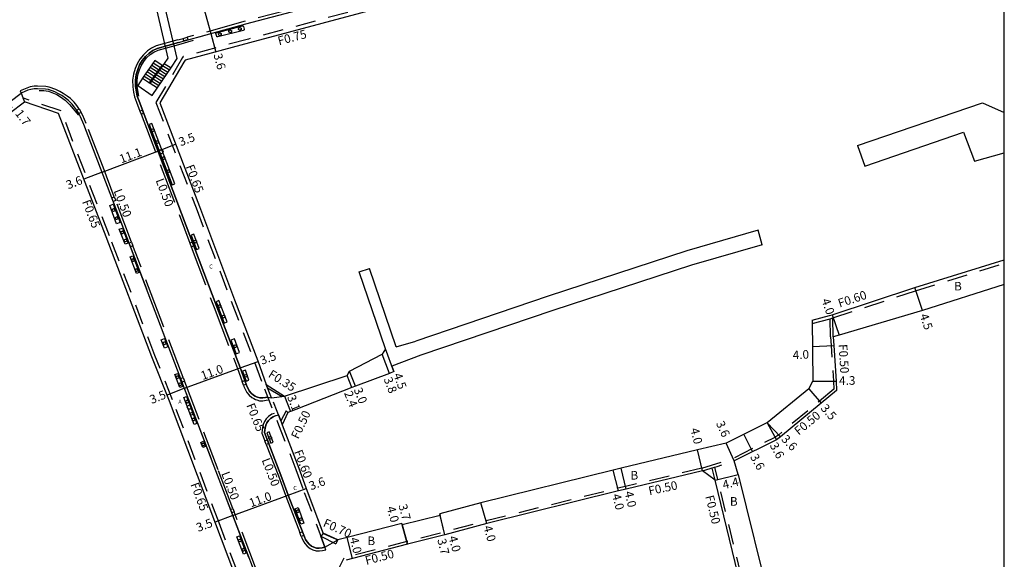
# Model space of a CAD drawing. Units: metres. Extents: x -2400 to -1600, y -110400 to -109800.
# Drawn here: x -1783 to -1600, y -110003 to -109903 of the extents above; entities that cross this region are included whole.
import ezdxf

# ---------------------------------------------------------------- set-up
doc = ezdxf.new("R2010")
doc.units = ezdxf.units.M
doc.header["$LTSCALE"] = 2.5
doc.linetypes.add('22320', pattern=[2.5, 1.5, -1])
doc.linetypes.add('22330', pattern=[4, 3, -1])
doc.layers.get('0').update_dxf_attribs({"color": 150, "lineweight": 30})
for name, color, linetype in [('2101000', 175, 'Continuous'), ('2102000', 4, 'Continuous'), ('2102001', 191, 'Continuous'), ('2211000', 14, 'Continuous'), ('2211100', 7, 'Continuous'), ('2213000', 3, 'Continuous'), ('2227000', 1, 'Continuous'), ('2232000', 120, '22320'), ('2233000', 120, '22330'), ('2235000', 13, 'Continuous'), ('2236000', 3, 'Continuous'), ('2236100', 7, 'Continuous'), ('2238000', 3, 'Continuous'), ('2239000', 3, 'Continuous'), ('6131000', 11, 'Continuous'), ('6132000', 60, '61320'), ('9107000', 139, 'Continuous'), ('9201100', 215, 'Continuous'), ('9201500', 222, 'Continuous'), ('9202100', 82, 'Continuous'), ('9203500', 155, 'Continuous'), ('999', 7, 'Continuous')]:
    doc.layers.add(name, color=color, linetype=linetype)
doc.styles.add('Dm_Anotation', font='txt.shx', dxfattribs={"bigfont": 'pscdm.shx'})
doc.linetypes.add('61320', pattern='A,0,[3,dmdr.shx,S=0.25,R=0,X=0,Y=0],1.5,[3,dmdr.shx,S=0.25,R=0,X=0,Y=0]', length=1.5)

# ---------------------------------------------------------------- blocks, each defined once
blk = doc.blocks.new('223900')
blk.add_lwpolyline([(-0.22, -0.37), (-0.44, -0.3), (-0.47, -0.27), (-0.48, -0.24), (-0.44, 0.01), (-0.48, 0.23), (-0.47, 0.27), (-0.45, 0.29), (-0.21, 0.38), (-0.04, 0.53), (0, 0.54), (0.03, 0.53), (0.22, 0.37), (0.44, 0.3), (0.47, 0.27), (0.48, 0.24), (0.44, -0.01), (0.48, -0.23), (0.47, -0.27), (0.45, -0.29), (0.21, -0.38), (0.04, -0.53), (0, -0.54), (-0.03, -0.53)], close=True)
blk = doc.blocks.new('223800')
at = {"color": 0}
blk.add_circle((0, 0), 0.75, dxfattribs=at)

msp = doc.modelspace()

# ---------------------------------------------------------------- linework, layer by layer
at = {"layer": '2101000'}
for points in [[(-1600, -109869.36), (-1622.47, -109875.34), (-1651.42, -109883.37), (-1675.89, -109890.02), (-1685.42, -109892.29), (-1740.07, -109906.95), (-1752.03, -109910.17), (-1752.23, -109910.5)], [(-1752.23, -109910.5), (-1756.71, -109918.04), (-1749.37, -109937.32), (-1742.86, -109954.63), (-1738.54, -109965.92), (-1736.97, -109970.33), (-1736.96, -109970.34)], [(-1737.52, -110025.53), (-1736.75, -110022.22), (-1740.71, -110011.15), (-1746.3, -109996.21), (-1754.92, -109973.39), (-1758.21, -109965.19), (-1766.65, -109942.94), (-1775.5, -109920.04), (-1781.8, -109917.89)], [(-1635.68, -109958.41), (-1632.45, -109957.53), (-1631.96, -109957.39), (-1616.63, -109952.34), (-1600, -109947.17)], [(-1732.93, -109975.54), (-1734.01, -109977.83), (-1730.91, -109985.86), (-1729.35, -109990.12), (-1726.41, -109997.94)], [(-1649.37, -109987.01), (-1650.11, -109984.48)]]:
    msp.add_lwpolyline(points, dxfattribs=at)
at = {"layer": '2101000', "flags": 128}
for points in [[(-1866.68, -109981.6), (-1864.31, -109979.83), (-1853.71, -109971.95), (-1832.05, -109955.55), (-1812.04, -109940.82), (-1793.32, -109926.66), (-1784.57, -109919.99), (-1781.8, -109917.89)], [(-1600, -109951.79), (-1615.17, -109956.59), (-1630.63, -109961.17), (-1631.73, -109961.45), (-1631.61, -109963.07), (-1631.2, -109969.67), (-1631.15, -109971.44)], [(-1635.68, -109958.41), (-1635.5, -109969.71)], [(-1733.58, -109972.46), (-1721.96, -109968.64), (-1721.52, -109967.83), (-1715.43, -109964.72)], [(-1714.81, -109963.69), (-1715.43, -109964.72)], [(-1713.63, -109966.93), (-1713.26, -109967.91), (-1714.07, -109968.26), (-1720.41, -109970.61), (-1721.07, -109970.87), (-1731.45, -109974.96), (-1732.93, -109975.54)], [(-1736.97, -109970.33), (-1733.58, -109972.46)], [(-1636.27, -109971.11), (-1635.5, -109969.71)], [(-1636.27, -109971.11), (-1644.02, -109977.41), (-1644.17, -109977.48), (-1651.6, -109981.2), (-1656.96, -109982.47), (-1671.08, -109985.83), (-1672.61, -109986.19), (-1697.16, -109992.27), (-1704.76, -109994.31), (-1704.69, -109994.6), (-1711.73, -109996.38), (-1711.81, -109996.09), (-1721.94, -109998.72), (-1723.67, -109999.17)], [(-1631.15, -109971.44), (-1634, -109973.77), (-1641.55, -109980.03), (-1642.3, -109980.57), (-1650.11, -109984.48)], [(-1656, -109986.36), (-1670.17, -109989.72), (-1671.58, -109990.06), (-1696.03, -109996.11), (-1703.8, -109998.2), (-1710.73, -109999.94), (-1720.95, -110002.6), (-1722.14, -110002.91)], [(-1653.64, -109988.05), (-1656, -109986.36)], [(-1649.37, -109987.01), (-1643.37, -110011.24)], [(-1647.76, -110012.22), (-1653.64, -109988.05)], [(-1726.41, -109997.94), (-1723.67, -109999.17)]]:
    msp.add_lwpolyline(points, dxfattribs=at)
at = {"layer": '2102000', "flags": 128}
for points in [[(-1627.26, -109925.98), (-1604.07, -109918.05), (-1600, -109919.82)], [(-1625.86, -109929.8), (-1607.56, -109923.48), (-1605.54, -109928.87), (-1600, -109927.33)], [(-1644.92, -109944.39), (-1658.07, -109948.18), (-1683.75, -109956.61), (-1708.25, -109964.9), (-1713.63, -109966.93)], [(-1712.83, -109963.3), (-1717.8, -109948.77)], [(-1714.81, -109963.69), (-1719.69, -109949.41)], [(-1712.83, -109963.3), (-1709.2, -109962.26)]]:
    msp.add_lwpolyline(points, dxfattribs=at)
at = {"layer": '2102000'}
for points in [[(-1645.7, -109941.7), (-1658.89, -109945.5), (-1684.64, -109953.95), (-1709.2, -109962.26)], [(-1644.92, -109944.39), (-1645.7, -109941.7)]]:
    msp.add_lwpolyline(points, dxfattribs=at)
at = {"layer": '2102001', "flags": 128}
for points in [[(-1627.26, -109925.98), (-1625.86, -109929.8)], [(-1719.69, -109949.41), (-1717.8, -109948.77)]]:
    msp.add_lwpolyline(points, dxfattribs=at)
at = {"layer": '2211000'}
msp.add_lwpolyline([(-1787.47, -109895.08), (-1772.59, -109887.49), (-1771.91, -109888.81), (-1767.7, -109892.61), (-1766.16, -109893.27), (-1758.72, -109894.54), (-1755.25, -109909.74), (-1755.92, -109910.74), (-1758.58, -109914.49), (-1758.68, -109914.41), (-1756.26, -109911.11), (-1757.65, -109910.19), (-1759.8, -109913.32), (-1760.76, -109914.81), (-1758.12, -109916.7), (-1757.09, -109915.17), (-1754.54, -109911.42), (-1753.46, -109909.82), (-1757.78, -109891.63), (-1764.65, -109888.39), (-1765.49, -109887.99), (-1771.58, -109885.11), (-1786.53, -109892.78)], dxfattribs=at)
at = {"layer": '2211100'}
for points in [[(-1759.07, -109912.26), (-1757.74, -109913.13)], [(-1758.79, -109911.84), (-1757.45, -109912.73)], [(-1758.5, -109911.43), (-1757.15, -109912.33)], [(-1758.22, -109911.02), (-1756.86, -109911.93)], [(-1757.94, -109910.61), (-1756.55, -109911.51)], [(-1756.79, -109911.96), (-1755.47, -109912.78)], [(-1756.5, -109911.55), (-1755.19, -109912.37)], [(-1756.21, -109911.14), (-1754.91, -109911.96)], [(-1755.92, -109910.73), (-1754.62, -109911.54)], [(-1759.91, -109913.49), (-1758.63, -109914.34)], [(-1759.64, -109913.08), (-1758.34, -109913.94)], [(-1759.35, -109912.67), (-1758.04, -109913.53)], [(-1758.23, -109913.99), (-1756.87, -109914.85)], [(-1757.94, -109913.59), (-1756.59, -109914.44)], [(-1757.65, -109913.18), (-1756.31, -109914.02)], [(-1757.36, -109912.77), (-1756.03, -109913.61)], [(-1757.07, -109912.37), (-1755.75, -109913.2)], [(-1758.52, -109914.4), (-1757.15, -109915.27)]]:
    msp.add_lwpolyline(points, dxfattribs=at)
at = {"layer": '2213000'}
for points in [[(-1753.25, -109906.84), (-1740.72, -109903.37), (-1731.12, -109900.84)], [(-1736.7, -109972.65), (-1737.09, -109972.74), (-1737.6, -109972.82), (-1738.14, -109972.81), (-1738.55, -109972.69), (-1738.76, -109972.61), (-1739.04, -109972.47), (-1739.32, -109972.32), (-1739.74, -109971.95), (-1740.13, -109971.49), (-1740.62, -109970.47), (-1741.82, -109967.15), (-1746.15, -109955.88), (-1752.66, -109938.57), (-1760.56, -109917.75), (-1760.92, -109916.8), (-1761.06, -109915.99), (-1761.23, -109915.04), (-1761.25, -109913.9), (-1761.1, -109912.82), (-1760.81, -109911.87), (-1760.48, -109911.03), (-1759.97, -109910.23), (-1759.36, -109909.48), (-1758.7, -109908.83), (-1757.99, -109908.36), (-1757.22, -109907.95), (-1753.25, -109906.84)], [(-1739.22, -110004.9), (-1746.31, -109986.33), (-1757.07, -109958.06), (-1767.69, -109930.18), (-1770.81, -109922.07), (-1771.42, -109920.63), (-1771.74, -109920.06), (-1772.16, -109919.34), (-1772.51, -109918.84), (-1772.97, -109918.29), (-1773.63, -109917.63), (-1774.2, -109917.17), (-1774.91, -109916.71), (-1775.5, -109916.37), (-1776.17, -109916.03), (-1777.39, -109915.6), (-1777.91, -109915.5), (-1779.43, -109915.46), (-1780, -109915.46), (-1780.66, -109915.57), (-1781.22, -109915.73), (-1782.46, -109916.24)], [(-1784.47, -109917.79), (-1782.46, -109916.24)], [(-1735.96, -109972.78), (-1733.58, -109972.46)], [(-1735.31, -109976.15), (-1735.69, -109976.3), (-1736.19, -109976.63), (-1736.57, -109976.99), (-1736.85, -109977.44), (-1737.06, -109977.88), (-1737.18, -109978.39), (-1737.22, -109978.78), (-1737.26, -109979.25), (-1734.23, -109987.11), (-1732.68, -109991.35), (-1729.89, -109998.59), (-1729.65, -109999.07), (-1729.38, -109999.53), (-1729.02, -109999.95), (-1728.54, -110000.3), (-1728.13, -110000.5), (-1727.62, -110000.66), (-1727.11, -110000.7), (-1726.61, -110000.63), (-1726.1, -110000.51), (-1726.85, -109998.46)], [(-1726.1, -110000.51), (-1723.67, -109999.17)]]:
    msp.add_lwpolyline(points, dxfattribs=at)
at = {"layer": '2227000'}
for points in [[(-1771.42, -109920.63), (-1771.74, -109920.06), (-1772.16, -109919.34), (-1772.51, -109918.84), (-1772.97, -109918.29), (-1773.63, -109917.63), (-1774.2, -109917.17), (-1774.91, -109916.71), (-1775.5, -109916.37), (-1776.17, -109916.03), (-1777.39, -109915.6), (-1777.91, -109915.5), (-1779.43, -109915.46)], [(-1759.13, -109952.65), (-1765.59, -109935.68)], [(-1747.12, -109984.19), (-1756, -109960.87)], [(-1740.18, -110002.39), (-1744.33, -109991.51)]]:
    msp.add_lwpolyline(points, dxfattribs=at)
at = {"layer": '2232000'}
for points in [[(-1600, -109868.58), (-1622.67, -109874.61), (-1651.59, -109882.64), (-1676.08, -109889.29), (-1685.6, -109891.56), (-1740.26, -109906.22), (-1752.38, -109909.48), (-1752.47, -109909.64)], [(-1752.47, -109909.64), (-1757.42, -109917.98), (-1749.98, -109937.55), (-1743.47, -109954.86), (-1739.14, -109966.15), (-1737.3, -109971.15), (-1734.85, -109977.31), (-1731.46, -109986.07), (-1729.9, -109990.33), (-1726.85, -109998.46), (-1724.04, -109999.9)], [(-1737.52, -110025.53), (-1736.88, -110025.06), (-1736.09, -110022.2), (-1740.12, -110010.93), (-1745.71, -109995.99), (-1754.33, -109973.16), (-1757.62, -109964.96), (-1766.06, -109942.71), (-1775.02, -109919.53), (-1781.99, -109917.2), (-1782.05, -109917.25)], [(-1635.67, -109959.03), (-1632.29, -109958.11), (-1631.8, -109957.97), (-1631.79, -109957.97), (-1616.45, -109952.91), (-1600, -109947.8)], [(-1733.24, -109975.21), (-1734.25, -109977.07), (-1736.7, -109970.91), (-1734.15, -109972.47)], [(-1734.15, -109972.47), (-1733.98, -109972.21)], [(-1733.24, -109975.21), (-1732.93, -109975.54)], [(-1723.67, -109999.17), (-1724.04, -109999.9)], [(-1723.74, -110004.95), (-1722.48, -110002.48)]]:
    msp.add_lwpolyline(points, dxfattribs=at)
at = {"layer": '2232000', "flags": 128}
for points in [[(-1867.1, -109981.04), (-1864.72, -109979.27), (-1854.13, -109971.39), (-1832.47, -109954.99), (-1812.46, -109940.26), (-1793.74, -109926.1), (-1784.99, -109919.44), (-1782.05, -109917.25), (-1781.8, -109917.89)], [(-1631.73, -109961.45), (-1631.8, -109957.97)], [(-1632.23, -109961.48), (-1632.29, -109958.11)], [(-1632.23, -109961.48), (-1632.11, -109963.1), (-1631.7, -109969.69), (-1631.66, -109971.2)], [(-1631.66, -109971.2), (-1634.32, -109973.39), (-1641.86, -109979.63), (-1642.56, -109980.14), (-1650.35, -109984.04)], [(-1656.1, -109985.87), (-1650.35, -109984.04)], [(-1656, -109986.36), (-1653.77, -109985.68), (-1653.29, -109985.53), (-1650.11, -109984.48)], [(-1656.1, -109985.87), (-1670.28, -109989.24), (-1671.7, -109989.57), (-1696.16, -109995.63), (-1703.93, -109997.71), (-1710.86, -109999.46), (-1721.08, -110002.11), (-1722.48, -110002.48)], [(-1653.64, -109988.05), (-1654.22, -109985.82)], [(-1653.16, -109987.93), (-1653.74, -109985.67)], [(-1647.28, -110012.09), (-1653.16, -109987.93)]]:
    msp.add_lwpolyline(points, dxfattribs=at)
at = {"layer": '2233000'}
for points in [[(-1729.01, -109899.81), (-1731.23, -109900.4), (-1740.84, -109902.93), (-1751.63, -109905.9)], [(-1753.38, -109906.35), (-1757.41, -109907.48), (-1758.25, -109907.92), (-1759.02, -109908.43), (-1759.74, -109909.13), (-1760.39, -109909.93), (-1760.94, -109910.8), (-1761.3, -109911.7), (-1761.6, -109912.71), (-1761.76, -109913.87), (-1761.74, -109915.08), (-1761.56, -109916.08), (-1761.42, -109916.93), (-1761.03, -109917.93), (-1760.39, -109919.63)], [(-1753.38, -109906.35), (-1752.38, -109906.1)], [(-1771.69, -109919.19), (-1771.76, -109919.08), (-1772.13, -109918.55), (-1772.62, -109917.96), (-1773.31, -109917.28), (-1773.92, -109916.79), (-1774.66, -109916.3), (-1775.28, -109915.95), (-1775.99, -109915.59), (-1777.27, -109915.14), (-1777.86, -109915.03), (-1779.42, -109914.98), (-1780.04, -109914.99), (-1780.78, -109915.1), (-1782.63, -109915.83), (-1782.46, -109916.24)], [(-1765.15, -109935.52), (-1767.24, -109930.01), (-1770.37, -109921.89), (-1770.99, -109920.42), (-1771.32, -109919.83)], [(-1760.19, -109920.15), (-1753.14, -109938.75), (-1751.13, -109944.09)], [(-1761.96, -109943.88), (-1764.89, -109936.19)], [(-1752.38, -109969.05), (-1756.62, -109957.89), (-1761.69, -109944.59)], [(-1750.86, -109944.8), (-1746.62, -109956.06), (-1742.3, -109967.33), (-1741.42, -109969.76)], [(-1743.13, -109993.32), (-1745.86, -109986.16), (-1752.13, -109969.7)], [(-1741.17, -109970.47), (-1741.09, -109970.67), (-1740.57, -109971.78), (-1740.1, -109972.32), (-1739.61, -109972.74), (-1739.27, -109972.93), (-1738.96, -109973.08), (-1738.72, -109973.18), (-1738.22, -109973.32), (-1737.56, -109973.34), (-1736.99, -109973.24), (-1736.51, -109973.14)], [(-1735.5, -109975.68), (-1735.92, -109975.84), (-1736.51, -109976.23), (-1736.97, -109976.66), (-1737.31, -109977.19), (-1737.55, -109977.72), (-1737.68, -109978.31), (-1737.73, -109978.73), (-1737.78, -109979.32), (-1737.23, -109980.75)], [(-1736.96, -109981.45), (-1734.71, -109987.29), (-1733.16, -109991.53), (-1730.74, -109997.8)], [(-1733.61, -110018.72), (-1738.77, -110004.74), (-1742.89, -109993.95)], [(-1730.47, -109998.5), (-1730.36, -109998.79), (-1730.1, -109999.32), (-1729.8, -109999.83), (-1729.37, -110000.32), (-1728.81, -110000.74), (-1728.32, -110000.98), (-1727.71, -110001.16), (-1727.09, -110001.21), (-1726.51, -110001.13), (-1725.92, -110000.99), (-1726.1, -110000.51)]]:
    msp.add_lwpolyline(points, dxfattribs=at)
at = {"layer": '2235000'}
for points in [[(-1752.26, -109906.57), (-1752.38, -109906.1), (-1751.63, -109905.9), (-1751.51, -109906.36)], [(-1771.32, -109919.83), (-1771.74, -109920.06), (-1772.11, -109919.44), (-1771.69, -109919.19)], [(-1759.91, -109919.45), (-1760.39, -109919.63), (-1760.19, -109920.15), (-1759.71, -109919.97)], [(-1764.89, -109936.19), (-1765.34, -109936.36), (-1765.59, -109935.68), (-1765.15, -109935.52)], [(-1761.69, -109944.59), (-1762.13, -109944.76), (-1762.4, -109944.05), (-1761.96, -109943.88)], [(-1750.86, -109944.8), (-1750.38, -109944.62), (-1750.65, -109943.91), (-1751.13, -109944.09)], [(-1752.13, -109969.7), (-1752.57, -109969.87), (-1752.82, -109969.22), (-1752.38, -109969.05)], [(-1740.68, -109970.29), (-1741.17, -109970.47), (-1741.42, -109969.76), (-1740.94, -109969.59)], [(-1736.48, -109981.26), (-1736.96, -109981.45), (-1737.23, -109980.75), (-1736.75, -109980.57)], [(-1742.89, -109993.95), (-1743.33, -109994.12), (-1743.57, -109993.49), (-1743.13, -109993.32)], [(-1729.99, -109998.33), (-1730.47, -109998.5), (-1730.74, -109997.8), (-1730.26, -109997.63)]]:
    msp.add_lwpolyline(points, close=True, dxfattribs=at)
at = {"layer": '2236000'}
msp.add_lwpolyline([(-1748.21, -109981.84), (-1748.71, -109982.03), (-1749.1, -109981.05), (-1748.59, -109980.86)], close=True, dxfattribs=at)
at = {"layer": '2236100'}
for points in [[(-1746.22, -109905.05), (-1741.39, -109903.79), (-1741.37, -109903.78), (-1741.35, -109903.78), (-1741.32, -109903.78), (-1741.29, -109903.79), (-1741.26, -109903.81), (-1741.23, -109903.83), (-1741.21, -109903.86), (-1741.19, -109903.9), (-1741.06, -109904.36), (-1741.05, -109904.44), (-1741.06, -109904.47), (-1741.08, -109904.52), (-1741.1, -109904.55), (-1741.12, -109904.58), (-1741.15, -109904.6), (-1741.19, -109904.62), (-1745.97, -109905.84), (-1746, -109905.84), (-1746.02, -109905.84), (-1746.04, -109905.84), (-1746.06, -109905.83), (-1746.09, -109905.81), (-1746.11, -109905.8), (-1746.13, -109905.77), (-1746.14, -109905.74), (-1746.31, -109905.21), (-1746.31, -109905.19), (-1746.31, -109905.16), (-1746.3, -109905.13), (-1746.29, -109905.11), (-1746.27, -109905.09), (-1746.26, -109905.07), (-1746.24, -109905.06)], [(-1754.44, -109933.28), (-1753.93, -109933.08), (-1758.18, -109921.9), (-1758.69, -109922.09)], [(-1764.05, -109940.25), (-1764.72, -109940.51), (-1766.01, -109937.11), (-1765.34, -109936.85)], [(-1762.58, -109944.1), (-1763.13, -109944.31), (-1764.22, -109941.51), (-1763.65, -109941.29)], [(-1750.91, -109942.62), (-1749.9, -109945.3), (-1749.38, -109945.1), (-1750.39, -109942.42)], [(-1760.52, -109949.52), (-1761.03, -109949.7), (-1762.22, -109946.64), (-1761.69, -109946.45)], [(-1746.27, -109954.97), (-1745.95, -109955.81), (-1744.76, -109958.92), (-1744.22, -109958.71), (-1745.73, -109954.76)], [(-1755.25, -109963.36), (-1755.85, -109963.57), (-1756.44, -109962), (-1755.84, -109961.79)], [(-1743.53, -109962.12), (-1742.56, -109964.65), (-1741.89, -109964.39), (-1742.86, -109961.86)], [(-1752.46, -109970.67), (-1752.98, -109970.86), (-1753.9, -109968.48), (-1753.37, -109968.28)], [(-1741.34, -109967.86), (-1740.68, -109969.71), (-1740.17, -109969.53), (-1740.83, -109967.68)], [(-1749.84, -109977.57), (-1750.35, -109977.76), (-1752.26, -109972.75), (-1751.75, -109972.55)], [(-1736.12, -109981.2), (-1735.67, -109981.03), (-1736.4, -109979.13), (-1736.85, -109979.3)], [(-1731.57, -109993.36), (-1731.03, -109993.16), (-1729.97, -109996.04), (-1730.53, -109996.24)], [(-1740.68, -110001.6), (-1741.19, -110001.78), (-1742.4, -109998.57), (-1741.9, -109998.39)]]:
    msp.add_lwpolyline(points, close=True, dxfattribs=at)
at = {"layer": '6131000'}
for points in [[(-1749.39, -109905.78), (-1746.53, -109905.01)], [(-1723.67, -109999.14), (-1726.39, -109997.91), (-1729.27, -109990.27)]]:
    msp.add_lwpolyline(points, dxfattribs=at)
at = {"layer": '6132000'}
for points in [[(-1753.16, -109907.22), (-1750.48, -109906.43)], [(-1760.6, -109916.79), (-1760.9, -109915.05), (-1760.91, -109913.92), (-1760.77, -109912.88), (-1760.49, -109911.95), (-1760.17, -109911.19), (-1759.7, -109910.38), (-1759.15, -109909.73), (-1758.5, -109909.11), (-1757.8, -109908.65), (-1756.99, -109908.26), (-1753.16, -109907.22)], [(-1779.09, -109915.75), (-1778.22, -109915.75), (-1777.37, -109915.91), (-1776.45, -109916.26), (-1775.84, -109916.53), (-1775.13, -109916.94), (-1774.27, -109917.58), (-1773.45, -109918.35), (-1771.82, -109920.35)]]:
    msp.add_lwpolyline(points, dxfattribs=at)
at = {"layer": '9107000'}
for points in [[(-1753.25, -109906.84), (-1740.72, -109903.37), (-1731.12, -109900.84)], [(-1753.25, -109906.84), (-1757.22, -109907.95), (-1757.99, -109908.36), (-1758.7, -109908.83), (-1759.36, -109909.48), (-1759.97, -109910.23), (-1760.48, -109911.03), (-1760.81, -109911.87), (-1761.1, -109912.82), (-1761.25, -109913.9), (-1761.23, -109915.04), (-1761.06, -109915.99), (-1760.92, -109916.8), (-1760.56, -109917.75), (-1752.66, -109938.57), (-1746.15, -109955.88), (-1741.82, -109967.15), (-1740.62, -109970.47), (-1740.13, -109971.49), (-1739.74, -109971.95), (-1739.32, -109972.32), (-1739.04, -109972.47), (-1738.76, -109972.61), (-1738.55, -109972.69), (-1738.14, -109972.81), (-1737.6, -109972.82), (-1737.09, -109972.74), (-1736.7, -109972.65), (-1735.96, -109972.78), (-1736.7, -109970.91), (-1736.97, -109970.33)], [(-1739.22, -110004.9), (-1746.31, -109986.33), (-1757.07, -109958.06), (-1767.69, -109930.18), (-1770.81, -109922.07), (-1771.42, -109920.63), (-1771.74, -109920.06), (-1772.16, -109919.34), (-1772.51, -109918.84), (-1772.97, -109918.29), (-1773.63, -109917.63), (-1774.2, -109917.17), (-1774.91, -109916.71), (-1775.5, -109916.37), (-1776.17, -109916.03), (-1777.39, -109915.6), (-1777.91, -109915.5), (-1779.43, -109915.46), (-1780, -109915.46), (-1780.66, -109915.57), (-1781.22, -109915.73), (-1782.46, -109916.24), (-1781.8, -109917.89)], [(-1726.41, -109997.94), (-1726.85, -109998.46), (-1726.1, -110000.51), (-1726.61, -110000.63), (-1727.11, -110000.7), (-1727.62, -110000.66), (-1728.13, -110000.5), (-1728.54, -110000.3), (-1729.02, -109999.95), (-1729.38, -109999.53), (-1729.65, -109999.07), (-1729.89, -109998.59), (-1732.68, -109991.35), (-1734.23, -109987.11), (-1737.26, -109979.25), (-1737.22, -109978.78), (-1737.18, -109978.39), (-1737.06, -109977.88), (-1736.85, -109977.44), (-1736.57, -109976.99), (-1736.19, -109976.63), (-1735.69, -109976.3), (-1735.31, -109976.15), (-1734.7, -109975.93), (-1734.25, -109977.07), (-1734.01, -109977.83)]]:
    msp.add_lwpolyline(points, dxfattribs=at)
at = {"layer": '9201100', "flags": 128}
for points in [[(-1751.13, -109891.16), (-1747.24, -109905.18)], [(-1747.24, -109905.18), (-1746.31, -109908.63)], [(-1757.05, -109927), (-1753.77, -109925.75)], [(-1767.4, -109930.93), (-1757.05, -109927)], [(-1767.4, -109930.93), (-1770.79, -109932.23)], [(-1615.17, -109956.59), (-1616.63, -109952.34)], [(-1631.96, -109957.39), (-1630.63, -109961.17)], [(-1635.6, -109963.29), (-1631.61, -109963.07)], [(-1714.07, -109968.26), (-1715.43, -109964.72)], [(-1713.26, -109967.91), (-1714.81, -109963.69)], [(-1741.79, -109967.25), (-1738.48, -109966.07)], [(-1752.14, -109971), (-1741.79, -109967.25)], [(-1721.07, -109970.87), (-1721.96, -109968.64)], [(-1720.41, -109970.61), (-1721.52, -109967.83)], [(-1635.5, -109969.71), (-1631.2, -109969.67)], [(-1752.14, -109971), (-1755.36, -109972.29)], [(-1733.58, -109972.46), (-1732.44, -109975.35)], [(-1636.27, -109971.11), (-1634, -109973.77)], [(-1644.02, -109977.41), (-1641.55, -109980.03)], [(-1644.02, -109977.41), (-1642.3, -109980.57)], [(-1648.35, -109979.57), (-1646.74, -109982.79)], [(-1650.11, -109984.48), (-1651.6, -109981.2)], [(-1656, -109986.36), (-1656.96, -109982.47)], [(-1671.58, -109990.06), (-1672.61, -109986.19)], [(-1670.17, -109989.72), (-1671.08, -109985.83)], [(-1653.64, -109988.05), (-1649.37, -109987.01)], [(-1743.14, -109994.62), (-1732.86, -109990.86)], [(-1732.86, -109990.86), (-1729.53, -109989.64)], [(-1696.03, -109996.11), (-1697.16, -109992.27)], [(-1703.8, -109998.2), (-1704.76, -109994.31)], [(-1743.14, -109994.62), (-1746.43, -109995.86)], [(-1711.81, -109996.09), (-1710.73, -109999.94)], [(-1710.73, -109999.94), (-1711.73, -109996.38)], [(-1703.8, -109998.2), (-1704.69, -109994.6)], [(-1720.95, -110002.6), (-1721.94, -109998.72)]]:
    msp.add_lwpolyline(points, dxfattribs=at)
at = {"layer": '999'}
msp.add_lwpolyline([(-2400, -110400), (-1600, -110400), (-1600, -109800), (-2400, -109800)], close=True, dxfattribs=at)

# ---------------------------------------------------------------- block references
at = {"layer": '2238000', "xscale": 0.5, "yscale": 0.5, "zscale": 0.5}
for p in [(-1756.48, -109927.13, 8.38), (-1751.23, -109974.53, 8.5)]:
    msp.add_blockref('223800', p, dxfattribs=at)
at = {"layer": '2239000', "xscale": 0.5, "yscale": 0.5, "zscale": 0.5}
for p in [(-1743.65, -109904.79, 8.27), (-1741.85, -109904.35, 8.3), (-1745.56, -109905.33, 8.3), (-1758, -109923.14, 8.37), (-1757.2, -109925.33, 8.38), (-1756, -109928.33, 8.38), (-1755.12, -109930.75, 8.38), (-1765.3, -109937.95, 8.45), (-1764.72, -109939.46, 8.46), (-1763.68, -109942.1, 8.41), (-1763.08, -109943.6, 8.4), (-1750.15, -109943.8, 8.44), (-1761.69, -109947.23, 8.44), (-1761, -109949.09, 8.41), (-1745.65, -109955.8, 8.45), (-1744.9, -109957.72, 8.45), (-1755.85, -109962.67, 8.43), (-1742.73, -109963.22, 8.44), (-1753.41, -109968.94, 8.45), (-1740.75, -109968.71, 8.4), (-1752.92, -109970.27, 8.42), (-1751.65, -109973.5, 8.5), (-1750.82, -109975.76, 8.47), (-1750.44, -109976.8, 8.46), (-1748.65, -109981.43, 8.5), (-1736.23, -109980.21, 8.49), (-1731.08, -109993.81, 8.44), (-1730.55, -109995.31, 8.44), (-1741.85, -109999.26, 8.48), (-1741.2, -110000.97, 8.43)]:
    msp.add_blockref('223900', p, dxfattribs=at)

# ---------------------------------------------------------------- texts
at = {"layer": '9201500', "style": 'Dm_Anotation'}
for s, rotation, p in [('3.6', 285.0513, (-1746.76, -109909.11)), ('1.7', 307.2844, (-1783.66, -109920.05)), ('3.5', 20.8174, (-1752.84, -109926.13)), ('11.1', 20.7741, (-1763.85, -109929.31)), ('3.6', 21.1219, (-1773.72, -109934.12)), ('4.0', 289.4021, (-1633.95, -109954.67)), ('4.5', 288.9585, (-1615.72, -109957.47)), ('3.5', 19.5814, (-1737.78, -109966.68)), ('4.0', 3.1881, (-1639.22, -109965.66)), ('11.0', 19.9198, (-1748.76, -109969.51)), ('3.8', 290.9992, (-1715.2, -109969.3)), ('4.5', 290.1361, (-1713.39, -109968.52)), ('4.3', 0.5735, (-1630.65, -109970.39)), ('3.5', 21.8479, (-1758.21, -109973.95)), ('3.1', 291.4783, (-1733.12, -109972.61)), ('2.4', 291.5963, (-1722.55, -109971.89)), ('3.0', 291.7696, (-1720.76, -109971.25)), ('3.5', 310.5521, (-1634.18, -109974.79)), ('3.6', 294.1933, (-1653.54, -109977.5)), ('4.0', 283.8999, (-1658.27, -109978.58)), ('3.6', 313.2952, (-1641.5, -109980.56)), ('3.6', 298.6175, (-1643.58, -109981.6)), ('3.6', 298.9434, (-1647.22, -109983.72)), ('3.6', 20.0953, (-1728.68, -109989.96)), ('4.4', 13.6828, (-1652.08, -109989.76)), ('11.0', 20.0951, (-1739.79, -109993.13)), ('4.0', 284.9445, (-1672.81, -109990.82)), ('4.0', 283.1951, (-1670.48, -109990.3)), ('3.7', 285.5498, (-1712.45, -109992.75)), ('4.0', 285.5498, (-1714.63, -109993.14)), ('3.5', 20.6946, (-1749.58, -109997.69)), ('4.0', 286.3758, (-1696.68, -109996.72)), ('4.0', 284.2498, (-1721.48, -109998.88)), ('3.7', 283.8939, (-1705.22, -109999.11)), ('4.0', 285.5498, (-1703.15, -109998.62))]:
    msp.add_text(s, height=1.6, rotation=rotation, dxfattribs=at).set_placement(p)
at = {"layer": '9202100', "style": 'Dm_Anotation'}
for s, height, p in [('C', 0.75, (-1747.54, -109948.8, 8.44)), ('B', 1.6, (-1609.32, -109952.87)), ('A', 0.75, (-1753.27, -109973.9, 8.43)), ('B', 1.6, (-1669.37, -109987.96)), ('C', 0.75, (-1731.93, -109989.9, 8.47)), ('B', 1.6, (-1650.92, -109992.81)), ('B', 1.6, (-1718.19, -110000.12))]:
    msp.add_text(s, height=height, dxfattribs=at).set_placement(p)
at = {"layer": '9203500', "style": 'Dm_Anotation'}
for s, rotation, p in [('F0.75', 15.0099, (-1734.58, -109907.39)), ('F0.65', 290.8174, (-1751.94, -109929.87)), ('L0.50', 290.7741, (-1757.51, -109932.43)), ('L0.50', 290.8545, (-1765.31, -109934.39)), ('F0.65', 291.1219, (-1771.16, -109936.4)), ('F0.60', 18.2598, (-1630.55, -109956.06)), ('F0.50', 273.5131, (-1630.75, -109962.87)), ('F0.35', 327.8759, (-1736.73, -109968.83)), ('F0.65', 291.6977, (-1740.69, -109974.16)), ('F0.50', 64.7463, (-1730.99, -109980.57)), ('F0.50', 39.637, (-1638.15, -109979.82)), ('F0.60', 291.1117, (-1731.83, -109982.79)), ('L0.50', 291.0523, (-1737.83, -109984.32)), ('L0.50', 290.8864, (-1745.34, -109986.83)), ('F0.65', 290.6946, (-1751.05, -109988.86)), ('F0.50', 12.0405, (-1665.85, -109990.87)), ('F0.50', 283.6737, (-1655.5, -109991.07)), ('F0.70', 335.7702, (-1726.56, -109996.59)), ('F0.50', 14.5712, (-1718.38, -110003.79))]:
    msp.add_text(s, height=1.6, rotation=rotation, dxfattribs=at).set_placement(p)

doc.saveas('drawing.dxf')
